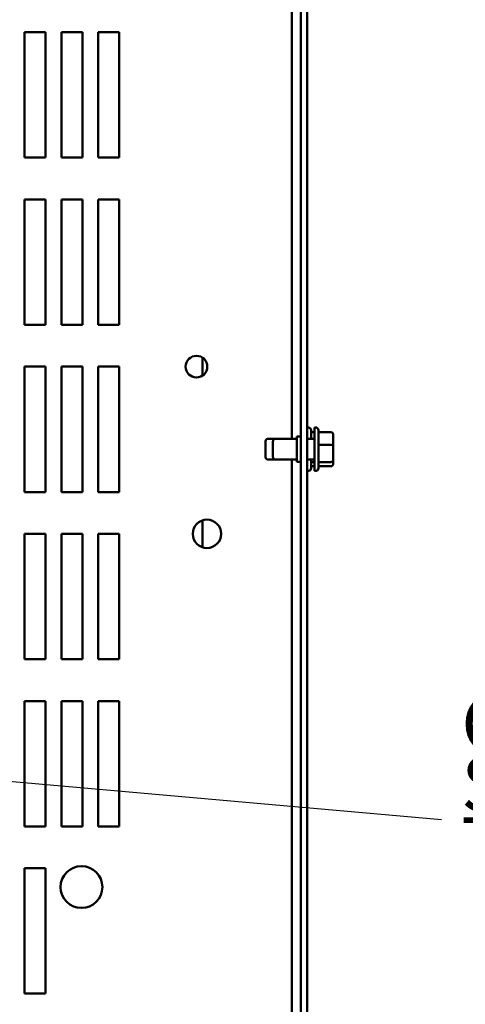
# Model space of a CAD drawing. Units: inches. Extents: x 0.05 to 2.15, y 0.02 to 1.67.
# Drawn here: x 0.91 to 1.01, y 1.35 to 1.56 of the extents above; entities that cross this region are included whole.
import ezdxf

# ---------------------------------------------------------------- set-up
doc = ezdxf.new("R2010")
doc.units = ezdxf.units.IN
doc.header["$LTSCALE"] = 0.1
doc.header["$MEASUREMENT"] = 0
doc.layers.add('Symbol (ANSI)', color=7, linetype='Continuous', lineweight=25)
doc.layers.add('Visible (ANSI)', color=7, linetype='Continuous', lineweight=50)
doc.styles.add('Note Text (ANSI)', font='tahoma.ttf')
doc.dimstyles.new('Default (ANSI)$7', dxfattribs={"dimscale": 0.1, "dimtxt": 0.12, "dimasz": 0.098425, "dimexe": 0.125, "dimexo": 0.0625, "dimgap": 0.031496, "dimtad": 0, "dimtih": 1, "dimtoh": 1, "dimrnd": 1e-08, "dimzin": 0, "dimdsep": 46, "dimtxsty": 'Note Text (ANSI)', "dimcen": 0.09, "dimdle": 0.393701, "dimclrd": 256, "dimclre": 256, "dimclrt": 256, "dimadec": 0, "dimazin": 1, "dimtfac": 1, "dimtofl": 0, "dimtmove": 0, "dimatfit": 3, "dimfxl": 1, "dimtolj": 1, "dimtzin": 4, "dimlwd": -1, "dimlwe": -1, "dimarcsym": 0})

msp = doc.modelspace()

# ---------------------------------------------------------------- linework, layer by layer
at = {"layer": 'Visible (ANSI)'}
for p, q in [((0.97217, 1.60878), (0.97217, 1.17511)), ((0.97352, 1.60878), (0.97352, 1.17511)), ((0.97021, 1.57149), (0.97021, 1.47149)), ((0.91208, 1.5599), (0.91663, 1.5599)), ((0.91208, 1.53263), (0.91208, 1.5599)), ((0.91663, 1.5599), (0.91663, 1.53263)), ((0.92008, 1.5599), (0.92463, 1.5599)), ((0.92008, 1.53263), (0.92008, 1.5599)), ((0.92463, 1.5599), (0.92463, 1.53263)), ((0.92808, 1.5599), (0.93263, 1.5599)), ((0.92808, 1.53263), (0.92808, 1.5599)), ((0.93263, 1.5599), (0.93263, 1.53263)), ((0.91663, 1.53263), (0.91208, 1.53263)), ((0.92463, 1.53263), (0.92008, 1.53263)), ((0.93263, 1.53263), (0.92808, 1.53263)), ((0.91208, 1.52354), (0.91663, 1.52354)), ((0.91208, 1.49627), (0.91208, 1.52354)), ((0.91663, 1.52354), (0.91663, 1.49627)), ((0.92008, 1.52354), (0.92463, 1.52354)), ((0.92008, 1.49627), (0.92008, 1.52354)), ((0.92463, 1.52354), (0.92463, 1.49627)), ((0.92808, 1.52354), (0.93263, 1.52354)), ((0.92808, 1.49627), (0.92808, 1.52354)), ((0.93263, 1.52354), (0.93263, 1.49627)), ((0.91663, 1.49627), (0.91208, 1.49627)), ((0.92463, 1.49627), (0.92008, 1.49627)), ((0.93263, 1.49627), (0.92808, 1.49627)), ((0.95079, 1.48912), (0.95079, 1.48523)), ((0.91208, 1.48717), (0.91663, 1.48717)), ((0.91208, 1.4599), (0.91208, 1.48717)), ((0.91663, 1.48717), (0.91663, 1.4599)), ((0.92008, 1.48717), (0.92463, 1.48717)), ((0.92008, 1.4599), (0.92008, 1.48717)), ((0.92463, 1.48717), (0.92463, 1.4599)), ((0.92808, 1.48717), (0.93263, 1.48717)), ((0.92808, 1.4599), (0.92808, 1.48717)), ((0.93263, 1.48717), (0.93263, 1.4599)), ((0.97383, 1.47392), (0.97352, 1.47392)), ((0.97437, 1.47337), (0.97437, 1.47149)), ((0.97514, 1.46452), (0.97514, 1.47392)), ((0.97544, 1.47392), (0.97514, 1.47392)), ((0.97599, 1.47337), (0.97599, 1.46507)), ((0.96663, 1.47149), (0.96501, 1.47149)), ((0.97126, 1.47149), (0.96663, 1.47149)), ((0.97126, 1.47195), (0.97126, 1.46649)), ((0.97217, 1.47195), (0.97126, 1.47195)), ((0.97514, 1.47149), (0.97352, 1.47149)), ((0.97514, 1.47294), (0.97437, 1.47294)), ((0.97863, 1.47294), (0.97599, 1.47294)), ((0.97917, 1.46999), (0.97917, 1.47233)), ((0.96446, 1.46749), (0.96446, 1.47095)), ((0.96608, 1.46749), (0.96608, 1.47095)), ((0.97863, 1.47014), (0.97599, 1.47014)), ((0.97917, 1.46688), (0.97917, 1.46999)), ((0.96663, 1.46695), (0.96501, 1.46695)), ((0.97126, 1.46695), (0.96663, 1.46695)), ((0.97021, 1.46695), (0.97021, 1.31695)), ((0.97514, 1.46695), (0.97352, 1.46695)), ((0.97437, 1.46695), (0.97437, 1.46507)), ((0.97917, 1.46611), (0.97917, 1.46688)), ((0.97217, 1.46649), (0.97126, 1.46649)), ((0.97514, 1.46642), (0.97437, 1.46642)), ((0.97514, 1.4655), (0.97437, 1.4655)), ((0.97863, 1.46642), (0.97599, 1.46642)), ((0.97863, 1.4655), (0.97599, 1.4655)), ((0.97383, 1.46452), (0.97352, 1.46452)), ((0.97544, 1.46452), (0.97514, 1.46452)), ((0.91663, 1.4599), (0.91208, 1.4599)), ((0.92463, 1.4599), (0.92008, 1.4599)), ((0.93263, 1.4599), (0.92808, 1.4599)), ((0.95079, 1.45376), (0.95079, 1.44786)), ((0.91208, 1.45081), (0.91663, 1.45081)), ((0.91208, 1.42354), (0.91208, 1.45081)), ((0.91663, 1.45081), (0.91663, 1.42354)), ((0.92008, 1.45081), (0.92463, 1.45081)), ((0.92008, 1.42354), (0.92008, 1.45081)), ((0.92463, 1.45081), (0.92463, 1.42354)), ((0.92808, 1.45081), (0.93263, 1.45081)), ((0.92808, 1.42354), (0.92808, 1.45081)), ((0.93263, 1.45081), (0.93263, 1.42354)), ((0.91663, 1.42354), (0.91208, 1.42354)), ((0.92463, 1.42354), (0.92008, 1.42354)), ((0.93263, 1.42354), (0.92808, 1.42354)), ((0.91208, 1.41445), (0.91663, 1.41445)), ((0.91208, 1.38717), (0.91208, 1.41445)), ((0.91663, 1.41445), (0.91663, 1.38717)), ((0.92008, 1.41445), (0.92463, 1.41445)), ((0.92008, 1.38717), (0.92008, 1.41445)), ((0.92463, 1.41445), (0.92463, 1.38717)), ((0.92808, 1.41445), (0.93263, 1.41445)), ((0.92808, 1.38717), (0.92808, 1.41445)), ((0.93263, 1.41445), (0.93263, 1.38717)), ((0.91663, 1.38717), (0.91208, 1.38717)), ((0.92463, 1.38717), (0.92008, 1.38717)), ((0.93263, 1.38717), (0.92808, 1.38717)), ((0.91208, 1.37808), (0.91663, 1.37808)), ((0.91208, 1.35081), (0.91208, 1.37808)), ((0.91663, 1.37808), (0.91663, 1.35081)), ((0.91663, 1.35081), (0.91208, 1.35081))]:
    msp.add_line(p, q, dxfattribs=at)
for centre, radius in [((0.94944, 1.48717), 0.00236), ((0.95172, 1.45081), 0.00309), ((0.92444, 1.37399), 0.00455)]:
    msp.add_circle(centre, radius, dxfattribs=at)
for centre, start, end in [((0.97383, 1.47337), 0, 90), ((0.97544, 1.47337), 0, 90), ((0.96501, 1.47095), 90, 180), ((0.96663, 1.47095), 90, 180), ((0.96501, 1.46749), 180, 270), ((0.96663, 1.46749), 180, 270), ((0.97383, 1.46507), 270, 0), ((0.97544, 1.46507), 270, 0)]:
    msp.add_arc(centre, 0.000545, start, end, dxfattribs=at)
for centre, major_axis, ratio, start_param, end_param in [((0.97863, 1.47233), (0, 0.000605), 0.901982, 4.712389, 6.283185), ((0.97863, 1.46999), (-0.000545, 0), 0.274802, 3.141593, 4.712389), ((0.97863, 1.46688), (-0.000545, 0), 0.833868, 1.570796, 3.141593), ((0.97863, 1.46611), (0, 0.000605), 0.901982, 3.141593, 4.712389)]:
    msp.add_ellipse(centre, major_axis=major_axis, ratio=ratio, start_param=start_param, end_param=end_param, dxfattribs=at)

# ---------------------------------------------------------------- texts
at = {"layer": 'Symbol (ANSI)', "insert": (1.00701, 1.41553), "char_height": 0.012, "width": 0.2563468, "attachment_point": 1, "line_spacing_factor": 0.658589, "style": 'Note Text (ANSI)'}
msp.add_mtext('\\fTahoma|b0|i0;Ground Lug. \\P\\fTahoma|b0|i0;See IOM Manual, Part# 30895\\P\\fTahoma|b0|i0;Table S2/0, Wire Size And Torque. \\P', dxfattribs=at)

# ---------------------------------------------------------------- leaders
at = {"layer": 'Symbol (ANSI)', "annotation_type": 0, "has_hookline": 1, "hookline_direction": 1, "text_width": 0.00516}
msp.add_leader([(0.64263, 1.42041), (1.00274, 1.38872)], dimstyle='Default (ANSI)$7', override={"dimtad": 0}, dxfattribs=at)

doc.saveas('drawing.dxf')
